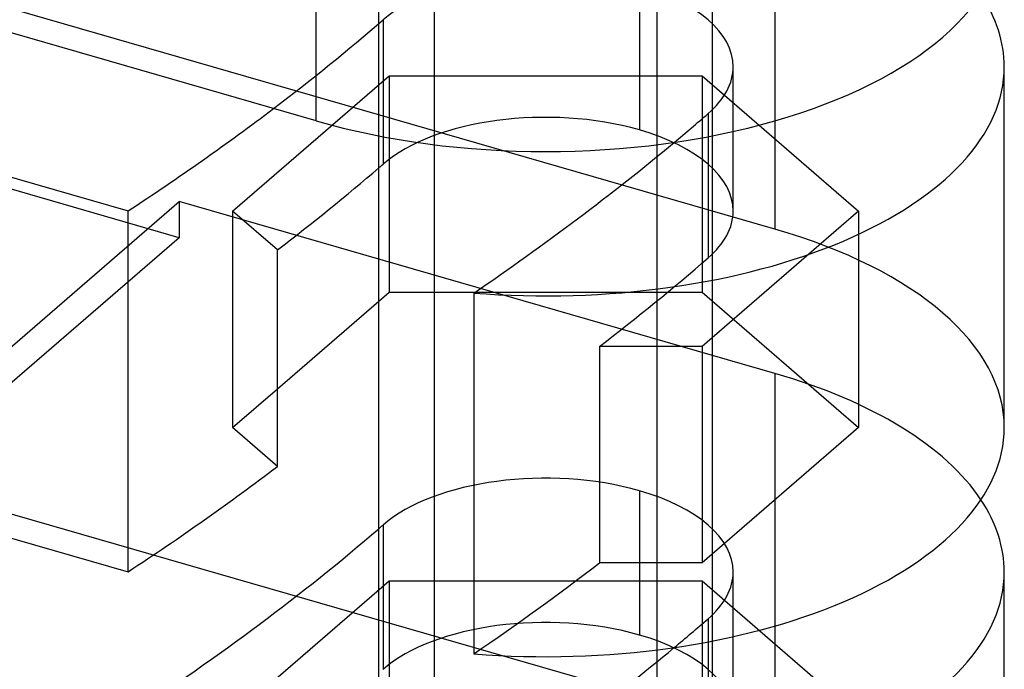
# Model space of a CAD drawing. Units: millimetres. Extents: x -71 to 79, y -40 to 105.
# Drawn here: x 31 to 54, y 3 to 18 of the extents above; entities that cross this region are included whole.
import ezdxf

# ---------------------------------------------------------------- set-up
doc = ezdxf.new("R2010")
doc.units = ezdxf.units.MM
doc.layers.add('MAIN-1', color=7, linetype='Continuous')
doc.layers.add('MAIN-2', color=7, linetype='Continuous')

msp = doc.modelspace()

# ---------------------------------------------------------------- linework, layer by layer
at = {"layer": 'MAIN-1'}
for p, q in [((-40.164, 26.153), (33.266, 4.956)), ((37.778, 15.778), (37.778, 23.868)), ((37.778, 15.778), (23.489, 19.903)), ((54.278, 8.416), (54.278, 17.077)), ((23.489, 16.439), (33.266, 13.616)), ((39.278, -18.282), (39.278, 15.417)), ((40.61, 15.205), (40.61, -19.218)), ((33.266, 4.956), (33.266, 13.616)), ((36.849, 7.485), (36.849, 12.681)), ((41.556, 11.645), (41.556, 2.984)), ((36.849, 9.348), (39.278, 11.452)), ((54.278, -3.708), (54.278, 4.952))]:
    msp.add_line(p, q, dxfattribs=at)
for centre, major_axis, start_param, end_param in [((43.278, 20.541), (-11, 0), 1.047198, 3.141644), ((43.278, 17.077), (11, 0), -0.000029, 0.32037), ((43.278, 17.077), (11, 0), -1.728048, -0.000029), ((-34.664, 39.577), (85.5, 0), -0.652611, -0.582112), ((-34.664, 39.577), (-94.5, 0), 2.509101, 2.601041), ((-34.664, 36.113), (-85.5, 0), 2.561488, 2.615592), ((43.278, 8.416), (11, 0), -1.728048, -0.000029), ((-34.664, 30.916), (85.5, 0), -0.652611, -0.580105), ((43.278, 4.952), (11, 0), -0.000029, 0.320371), ((-34.664, 27.452), (85.5, 0), -0.652611, -0.526), ((43.278, 4.952), (11, 0), -1.728048, -0.000029), ((-34.664, 27.452), (-94.5, 0), 2.509101, 2.601041)]:
    msp.add_ellipse(centre, major_axis=major_axis, ratio=0.5, start_param=start_param, end_param=end_param, dxfattribs=at)
at = {"layer": 'MAIN-2'}
for p, q in [((45.946, 82.055), (45.946, -21.27)), ((48.778, 13.18), (-29.164, 35.68)), ((47.278, -22.76), (47.278, 34.397)), ((40.61, 32.907), (40.61, 15.205)), ((39.278, 15.417), (39.278, 27.902)), ((48.778, 1.055), (-29.164, 23.555)), ((48.778, 21.84), (48.778, 13.18)), ((45.528, 19.025), (45.528, 15.561)), ((39.381, 18.202), (39.381, 14.738)), ((47.778, 13.613), (47.778, 17.077)), ((35.773, 13.613), (39.525, 16.863)), ((39.525, 16.863), (39.525, 11.666)), ((39.525, 16.863), (47.031, 16.863)), ((47.031, 16.863), (50.784, 13.613)), ((47.031, 16.863), (47.031, 11.666)), ((47.175, 15.952), (47.175, 12.488)), ((34.489, 12.974), (30.159, 14.224)), ((26.489, 6.912), (34.489, 13.841)), ((48.778, 9.716), (34.489, 13.841)), ((34.489, 13.841), (34.489, 12.974)), ((35.773, 13.613), (35.773, 8.416)), ((36.849, 12.681), (35.773, 13.613)), ((50.784, 13.613), (47.031, 10.363)), ((50.784, 13.613), (50.784, 8.416)), ((34.489, 12.974), (23.489, 3.448)), ((39.278, 11.452), (39.525, 11.666)), ((39.525, 11.666), (47.031, 11.666)), ((47.031, 11.666), (50.784, 8.416)), ((44.57, 10.363), (44.57, 5.166)), ((47.031, 10.363), (44.57, 10.363)), ((47.031, 10.363), (47.031, 5.166)), ((48.778, 9.716), (48.778, 1.055)), ((35.773, 8.416), (36.849, 9.348)), ((36.849, 7.485), (35.773, 8.416)), ((50.784, 8.416), (47.031, 5.166)), ((45.528, 6.901), (45.528, 3.437)), ((39.381, 6.077), (39.381, 2.613)), ((47.031, 5.166), (44.57, 5.166)), ((35.773, 1.488), (39.525, 4.738)), ((39.525, 4.738), (39.525, -0.458)), ((39.525, 4.738), (47.031, 4.738)), ((47.031, 4.738), (50.784, 1.488)), ((47.031, 4.738), (47.031, -0.458)), ((47.778, 1.488), (47.778, 4.952)), ((47.175, 3.827), (47.175, 0.363))]:
    msp.add_line(p, q, dxfattribs=at)
for centre, major_axis, start_param, end_param in [((43.278, 17.077), (-4.5, 0), -2.094395, -0.523599), ((43.278, 17.077), (-4.5, 0), 3.141499, 4.18879), ((-34.664, 39.577), (85.5, 0), -0.582112, -0.523599), ((43.278, 17.077), (-4.5, 0), 2.617994, 3.141499), ((43.278, 13.613), (4.5, 0), 1.047198, 2.617994), ((-34.664, 39.577), (-94.5, 0), 2.601041, 2.617994), ((43.278, 13.613), (4.5, 0), -0.000094, 1.047198), ((-34.664, 36.113), (-85.5, 0), 2.615592, 2.617994), ((43.278, 13.613), (4.5, 0), -0.523599, -0.000094), ((43.278, 8.416), (11, 0), -0.000029, 1.047198), ((-34.664, 36.113), (94.5, 0), -0.576358, -0.523599), ((43.278, 4.952), (11, 0), 0.320371, 1.047198), ((43.278, 4.952), (-4.5, 0), -2.094395, -0.523599), ((43.278, 4.952), (-4.5, 0), 3.141499, 4.18879), ((-34.664, 27.452), (85.5, 0), -0.526, -0.523599), ((-34.664, 30.916), (-94.5, 0), 2.509101, 2.565235), ((43.278, 4.952), (-4.5, 0), 2.617994, 3.141499), ((43.278, 1.488), (4.5, 0), 1.047198, 2.617994), ((-34.664, 27.452), (-94.5, 0), 2.601041, 2.617994), ((43.278, 1.488), (4.5, 0), -0.000094, 1.047198)]:
    msp.add_ellipse(centre, major_axis=major_axis, ratio=0.5, start_param=start_param, end_param=end_param, dxfattribs=at)

doc.saveas('drawing.dxf')
